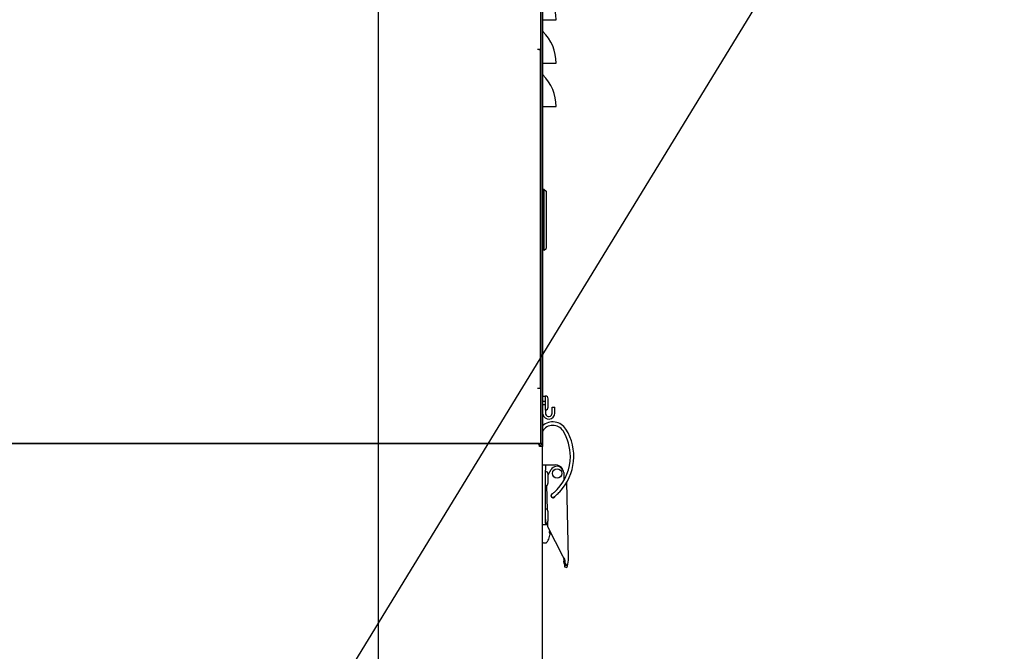
# Model space of a CAD drawing. Units: inches. Extents: x 0.8 to 15.6, y 1 to 10.2.
# Drawn here: x 2.7 to 3.6, y 5.4 to 6 of the extents above; entities that cross this region are included whole.
import ezdxf

# ---------------------------------------------------------------- set-up
doc = ezdxf.new("R2010")
doc.units = ezdxf.units.IN
doc.header["$MEASUREMENT"] = 0
doc.layers.add('FORMAT', color=7, linetype='Continuous')
doc.styles.add('SLDTEXTSTYLE0', font='TXT', dxfattribs={"width": 0.605})
doc.dimstyles.new('SLDDIMSTYLE0', dxfattribs={"dimtxt": 0.08, "dimasz": 0.13, "dimexe": 0, "dimexo": 0.0625, "dimgap": 0.02, "dimtad": 0, "dimtih": 1, "dimtoh": 1, "dimdec": 6, "dimlfac": 24, "dimrnd": 1e-09, "dimzin": 12, "dimdsep": 46, "dimlunit": 5, "dimtxsty": 'SLDTEXTSTYLE0', "dimsah": 1, "dimcen": 0.09, "dimadec": 0, "dimazin": 3, "dimtfac": 1, "dimtdec": 6, "dimtofl": 0, "dimtmove": 0, "dimatfit": 3, "dimfxl": 0, "dimfrac": 2, "dimtolj": 1, "dimtzin": 12, "dimarcsym": 0})
doc.dimstyles.new('SLDDIMSTYLE4', dxfattribs={"dimtxt": 0.08, "dimasz": 0.13, "dimexe": 0, "dimexo": 0.0625, "dimgap": 0.02, "dimtad": 0, "dimtih": 1, "dimtoh": 1, "dimdec": 6, "dimlfac": 24, "dimrnd": 1e-09, "dimzin": 12, "dimdsep": 46, "dimlunit": 5, "dimtxsty": 'SLDTEXTSTYLE0', "dimsah": 1, "dimcen": 0, "dimadec": 0, "dimazin": 3, "dimtfac": 1, "dimtdec": 6, "dimtofl": 0, "dimtmove": 0, "dimatfit": 3, "dimfxl": 0, "dimfrac": 2, "dimtolj": 1, "dimtzin": 12, "dimarcsym": 0})

# ---------------------------------------------------------------- blocks, each defined once
blk = doc.blocks.new('_D_25')
at = {"layer": 'FORMAT'}
for p, q in [((2.87835, 5.2494), (3.37665, 6.06462)), ((3.37665, 6.06462), (3.62665, 6.06462))]:
    blk.add_line(p, q, dxfattribs=at)
blk.add_solid([(2.87835, 5.2494), (2.96321, 5.34989), (2.92909, 5.37075)], dxfattribs=at)
at = {"layer": 'FORMAT', "char_height": 0.08, "attachment_point": 1, "style": 'SLDTEXTSTYLE0'}
for s, insert in [('%%c', (3.62665, 6.08639)), ('6', (3.74329, 6.08661)), ('FLUE OUTLET', (3.62665, 5.96361))]:
    blk.add_mtext(s, dxfattribs=dict(at, insert=insert))
blk = doc.blocks.new('_D_26')
at = {"layer": 'FORMAT'}
for p, q in [((2.99925, 6.14154), (2.99925, 3.13476)), ((2.09013, 4.26714), (2.09013, 3.13476)), ((2.09013, 3.25976), (2.99925, 3.25976)), ((2.99925, 3.25976), (3.07176, 3.25976)), ((3.24284, 3.25965), (3.21534, 3.25965)), ((3.21534, 3.25965), (3.21534, 3.13687)), ((3.42618, 3.25965), (3.45368, 3.25965)), ((3.45368, 3.25965), (3.45368, 3.13687)), ((3.21534, 3.13687), (3.24284, 3.13687)), ((3.45368, 3.13687), (3.42618, 3.13687))]:
    blk.add_line(p, q, dxfattribs=at)
for points in [[(2.09013, 3.25976), (2.22013, 3.23976), (2.22013, 3.27976)], [(2.99925, 3.25976), (2.86925, 3.27976), (2.86925, 3.23976)]]:
    blk.add_solid(points, dxfattribs=at)
at = {"layer": 'FORMAT', "char_height": 0.08, "attachment_point": 1, "style": 'SLDTEXTSTYLE0'}
for s, insert in [('21 13/16', (3.12062, 3.38111)), ('554', (3.24284, 3.24))]:
    blk.add_mtext(s, dxfattribs=dict(at, insert=insert))
blk = doc.blocks.new('_D_27')
at = {"layer": 'FORMAT'}
for p, q in [((3.12213, 6.26442), (4.63518, 6.26442)), ((4.51018, 6.26442), (4.51018, 5.59206)), ((4.38795, 5.45072), (4.36045, 5.45072)), ((4.36045, 5.45072), (4.36045, 5.32795)), ((4.6324, 5.45072), (4.6599, 5.45072)), ((4.6599, 5.45072), (4.6599, 5.32795)), ((4.36045, 5.32795), (4.38795, 5.32795)), ((4.6599, 5.32795), (4.6324, 5.32795)), ((4.51018, 4.30933), (4.51018, 5.30961)), ((3.17399, 4.30933), (4.63518, 4.30933))]:
    blk.add_line(p, q, dxfattribs=at)
for points in [[(4.51018, 6.26442), (4.49018, 6.13442), (4.53018, 6.13442)], [(4.51018, 4.30933), (4.53018, 4.43933), (4.49018, 4.43933)]]:
    blk.add_solid(points, dxfattribs=at)
at = {"layer": 'FORMAT', "char_height": 0.08, "attachment_point": 1, "style": 'SLDTEXTSTYLE0'}
for s, insert in [('46 15/16', (4.29629, 5.57218)), ('1192', (4.38795, 5.43107))]:
    blk.add_mtext(s, dxfattribs=dict(at, insert=insert))
blk = doc.blocks.new('_D_32')
at = {"layer": 'FORMAT', "color": 7}
for p, q in [((2.98092, 7.02676), (4.96746, 7.02676)), ((4.84246, 7.02676), (4.84246, 6.04355)), ((4.72024, 5.90222), (4.69274, 5.90222)), ((4.69274, 5.90222), (4.69274, 5.77944)), ((4.96469, 5.90222), (4.99219, 5.90222)), ((4.99219, 5.90222), (4.99219, 5.77944)), ((4.69274, 5.77944), (4.72024, 5.77944)), ((4.99219, 5.77944), (4.96469, 5.77944)), ((4.84246, 4.30933), (4.84246, 5.7611)), ((3.17399, 4.30933), (4.96746, 4.30933))]:
    blk.add_line(p, q, dxfattribs=at)
for points in [[(4.84246, 7.02676), (4.82246, 6.89676), (4.86246, 6.89676)], [(4.84246, 4.30933), (4.86246, 4.43933), (4.82246, 4.43933)]]:
    blk.add_solid(points, dxfattribs=at)
at = {"layer": 'FORMAT', "color": 7, "char_height": 0.08, "attachment_point": 1, "style": 'SLDTEXTSTYLE0'}
for s, insert in [('65 7/32', (4.65913, 6.02367)), ('1657', (4.72024, 5.88256))]:
    blk.add_mtext(s, dxfattribs=dict(at, insert=insert))

msp = doc.modelspace()

# ---------------------------------------------------------------- linework, layer by layer
at = {"color": 7, "linetype": 'Continuous', "lineweight": 25}
for p, q in [((3.15486273, 6.0502743), (3.15486273, 5.99755311)), ((3.15527939, 6.04928386), (3.15527939, 5.61963803)), ((3.15684189, 6.04928386), (3.15684189, 5.61963803)), ((3.15684189, 6.02616085), (3.15720466, 6.02616085)), ((3.15720466, 6.02616085), (3.16975661, 6.02616085)), ((3.15486273, 5.99755311), (3.15200856, 5.99755311)), ((3.15455372, 5.99677186), (3.15486273, 5.99677186)), ((3.15486273, 5.99677186), (3.15486273, 5.99755311)), ((3.15486273, 5.67279358), (3.15486273, 5.99612603)), ((3.15684189, 5.98449419), (3.15720466, 5.98449419)), ((3.15720466, 5.98449419), (3.16975661, 5.98449419)), ((3.15684189, 5.94282752), (3.15720466, 5.94282752)), ((3.15720466, 5.94282752), (3.16975661, 5.94282752)), ((3.15848231, 5.86341848), (3.15684189, 5.86341848)), ((3.15848231, 5.80518357), (3.15848231, 5.86341848)), ((3.15848231, 5.86341848), (3.16012273, 5.86177806)), ((3.16012273, 5.86177806), (3.16012273, 5.80682399)), ((3.15527939, 5.85931743), (3.15486273, 5.85931743)), ((3.15486273, 5.81416032), (3.15527939, 5.81369756)), ((3.15527939, 5.8096127), (3.15486273, 5.8096127)), ((3.15513603, 5.8096127), (3.15486273, 5.80902659)), ((3.15848231, 5.80518357), (3.15684189, 5.80518357)), ((3.15848231, 5.80518357), (3.16012273, 5.80682399)), ((3.15200856, 5.67279358), (3.15486273, 5.67279358)), ((3.15486273, 5.67279358), (3.15486273, 5.62408131)), ((3.15684189, 5.66513721), (3.15946657, 5.66513721)), ((3.15946657, 5.65992199), (3.15946657, 5.66513721)), ((3.15946689, 5.65176303), (3.15946689, 5.66538803)), ((3.15527939, 5.66183074), (3.15486273, 5.66183074)), ((3.15486273, 5.65532032), (3.15527939, 5.65532032)), ((3.15946657, 5.65992199), (3.15684189, 5.65992199)), ((3.15684189, 5.65722907), (3.15946657, 5.65722907)), ((3.15946689, 5.66183074), (3.15946657, 5.66183074)), ((3.15946657, 5.65722907), (3.15946657, 5.65992199)), ((3.15946657, 5.65256516), (3.15946657, 5.65722907)), ((3.15946657, 5.65532032), (3.15946689, 5.65532032)), ((3.16221689, 5.65451303), (3.16221689, 5.66263803)), ((3.16602825, 5.65283406), (3.16602825, 5.65447448)), ((3.16602825, 5.65447448), (3.16865292, 5.65447448)), ((3.16865292, 5.65283406), (3.16865292, 5.65447448)), ((3.15946657, 5.65256516), (3.15946657, 5.6493273)), ((3.15946657, 5.6493273), (3.15946657, 5.64889705)), ((3.16602825, 5.64889705), (3.16602825, 5.65283406)), ((3.16865292, 5.64889705), (3.16865292, 5.65283406)), ((3.15533995, 5.63507096), (3.15486273, 5.6344666)), ((3.15282777, 5.6196172), (2.06910601, 5.6196172)), ((2.58969606, 5.61980006), (3.15486273, 5.61980006)), ((3.09303487, 5.6196172), (3.09303487, 5.61980006)), ((3.09432654, 5.61980006), (3.09432654, 5.6196172)), ((3.0969307, 5.61980006), (3.0969307, 5.6196172)), ((3.13600856, 5.61963803), (3.13600856, 5.61980006)), ((3.15398773, 5.61963803), (3.13600856, 5.61963803)), ((3.13702328, 5.6196172), (3.13702328, 5.61963803)), ((3.14062314, 5.61963803), (3.14062314, 5.6196172)), ((3.14962314, 5.6196172), (3.14962314, 5.61963803)), ((3.15398773, 5.6196172), (3.15282777, 5.6196172)), ((3.15398773, 5.6180547), (3.15363849, 5.6180547)), ((3.15398773, 5.6196172), (3.15398773, 5.6180547)), ((3.15398773, 5.6180547), (3.15398773, 5.61676303)), ((3.15684189, 5.61676303), (3.15398773, 5.61676303)), ((3.15486273, 5.62408131), (3.15486273, 5.61980006)), ((3.15486273, 5.6224922), (3.15527939, 5.6224922)), ((3.15684189, 5.61963803), (3.15527939, 5.61963803)), ((3.15533995, 5.61963803), (3.15533995, 5.61926139)), ((3.15533995, 5.61685538), (3.15533995, 5.61676303)), ((3.15683995, 5.61963803), (3.15683995, 5.61676303)), ((3.15684189, 4.92976303), (3.15684189, 5.61676303)), ((3.15684189, 5.59919889), (3.15946656, 5.59919889)), ((3.15946656, 5.59919889), (3.15946656, 5.59427763)), ((3.15946656, 5.59919889), (3.16209124, 5.59919889)), ((3.16209124, 5.59919889), (3.16881696, 5.59919889)), ((3.15946656, 5.54670545), (3.15946656, 5.59427763)), ((3.15946689, 5.58933074), (3.15946656, 5.58933074)), ((3.15946689, 5.57926303), (3.15946689, 5.59288803)), ((3.16221689, 5.58962634), (3.16500032, 5.59471882)), ((3.16221689, 5.58201303), (3.16221689, 5.59013803)), ((3.17708845, 5.59197991), (3.1772698, 5.5842273)), ((3.15946656, 5.58282032), (3.15946689, 5.58282032)), ((3.16159979, 5.5557864), (3.16103909, 5.57975677)), ((3.18176275, 5.50994129), (3.18006612, 5.58247258)), ((3.15946689, 5.55324324), (3.15946656, 5.55324324)), ((3.15946689, 5.54317553), (3.15946689, 5.55680053)), ((3.16221689, 5.54592553), (3.16221689, 5.55405053)), ((3.15946656, 5.54178419), (3.15684189, 5.54178419)), ((3.15946656, 5.54673282), (3.15946689, 5.54673282)), ((3.15946656, 5.54670545), (3.15946656, 5.54178419)), ((3.16192733, 5.54178419), (3.15946656, 5.54178419)), ((3.16197085, 5.53992367), (3.16186206, 5.54457436)), ((3.17665346, 5.5109074), (3.16197085, 5.53992367)), ((3.16384643, 5.53547064), (3.16317184, 5.53541162)), ((3.16317184, 5.53541162), (3.16317184, 5.5340799)), ((3.16317184, 5.5340799), (3.16384643, 5.53402088)), ((3.16384643, 5.53547064), (3.16385632, 5.53548288)), ((3.16385632, 5.53400864), (3.16384643, 5.53402088)), ((3.16384643, 5.53179395), (3.16385632, 5.53185097)), ((3.15757106, 5.52449576), (3.16013627, 5.52449576)), ((3.16317184, 5.52928206), (3.16317184, 5.52924164)), ((3.17746675, 5.5098408), (3.17665346, 5.5109074)), ((3.17705971, 5.50983127), (3.17746675, 5.5098408)), ((3.17705971, 5.50983127), (3.17723865, 5.50917929)), ((3.17726613, 5.50575314), (3.17821134, 5.50554346)), ((3.1805407, 5.50199405), (3.17822832, 5.50271252)), ((3.17783136, 5.50155834), (3.18011008, 5.50069734))]:
    msp.add_line(p, q, dxfattribs=at)
at = {"color": 7, "linetype": 'Continuous', "lineweight": 25, "flags": 128}
for points in [[(3.16626621, 5.57143037), (3.1659719, 5.57119897), (3.16568085, 5.57096954), (3.16565721, 5.57095065), (3.16564101, 5.57093746), (3.16562577, 5.57092476), (3.1656031, 5.57090529), (3.16553592, 5.57084314), (3.16538106, 5.57066846), (3.16517104, 5.57030698), (3.16505809, 5.56989622), (3.16507895, 5.56932632), (3.16530156, 5.56878553), (3.16570522, 5.5683531), (3.16616228, 5.56811473), (3.16657732, 5.56803333), (3.16693463, 5.56804935), (3.16722222, 5.56812112), (3.16743595, 5.56821299), (3.16757707, 5.56829505), (3.16763175, 5.56833218), (3.16765296, 5.56834746), (3.1676643, 5.56835584), (3.16767454, 5.56836353), (3.16768655, 5.56837268), (3.16771457, 5.56839434)], [(3.16788934, 5.57279488), (3.1672587, 5.57224742), (3.16626621, 5.57143037)], [(3.16939441, 5.57418235), (3.16863692, 5.57346946), (3.16788934, 5.57279488)], [(3.16829353, 5.56885086), (3.16887162, 5.56931752), (3.1700592, 5.57033406)], [(3.17091844, 5.57571926), (3.17013436, 5.57490987), (3.16939441, 5.57418235)], [(3.1700592, 5.57033406), (3.17084597, 5.57104367), (3.17166615, 5.57181526)], [(3.17166615, 5.57181526), (3.17251757, 5.57265377), (3.17330306, 5.57346592)], [(3.17726613, 5.50575314), (3.17740796, 5.508167), (3.17723865, 5.50917929)], [(3.17746675, 5.5098408), (3.17820061, 5.50764112), (3.17821134, 5.50554346)], [(3.17822832, 5.50271252), (3.17793672, 5.50184361), (3.17783163, 5.50155908)], [(3.17906064, 5.50381597), (3.17993421, 5.50329251), (3.18047118, 5.50265904), (3.18054477, 5.50200634), (3.1805407, 5.50199405)], [(3.1805407, 5.50199405), (3.18011452, 5.50084518), (3.18008629, 5.50077536)]]:
    msp.add_lwpolyline(points, dxfattribs=at)
at = {"color": 7, "linetype": 'Continuous', "lineweight": 25}
msp.add_circle((3.17078546, 5.59099679), 0.00452346, dxfattribs=at)
for centre, radius, start, end in [((3.12673724, 6.02616085), 0.04301937, 0, 44.90926647), ((3.15808995, 6.01574775), 0.00125, 183.19748514, 224.90926647), ((3.12673724, 5.98449419), 0.04301937, 0, 44.90926647), ((3.15223872, 5.99376648), 0.00379362, 52.39346781, 93.47831776), ((3.15394492, 5.99608374), 0.00091878, 2.63820091, 48.49976579), ((3.15808995, 5.97408108), 0.00125, 183.19748512, 224.90926647), ((3.12673724, 5.94282752), 0.04301937, 0, 44.90926647), ((3.15946689, 5.66263803), 0.00275, 0, 90), ((3.15946689, 5.65451303), 0.00275, 270, 0), ((3.16274741, 5.64889705), 0.00590551, 180, 190.46199871), ((3.16274741, 5.64889705), 0.00590551, 190.46199871, 0), ((3.16274736, 5.64889704), 0.0032808, 179.99980904, 199.07775704), ((3.16274741, 5.64889705), 0.00328084, 199.0776999, 0), ((3.16668441, 5.62562256), 0.01476378, 32.19930538, 131.82044782), ((3.16668441, 5.62562256), 0.01148294, 32.19930538, 149.01613706), ((3.15364259, 5.62708253), 0.00164034, 318.05851443, 356.23321453), ((3.13753383, 5.60726596), 0.0492126, 316.62135065, 32.19930538), ((3.13753383, 5.60726596), 0.04593176, 0, 32.19930538), ((3.1477983, 5.6159104), 0.00624788, 7.84350238, 36.3907929), ((3.15398773, 5.6224922), 0.00285417, 270, 296.90771223), ((3.15398773, 5.61676303), 0.00285417, 360, 90), ((3.15398773, 5.61676303), 0.00129167, 360, 90), ((3.15398773, 5.6224922), 0.00129167, 312.64230998, 0), ((3.13753383, 5.60726596), 0.04593176, 316.62135065, 0), ((3.17030179, 5.59182116), 0.00604169, 43.79309725, 151.34), ((3.16881696, 5.59099679), 0.0082021, 27.21758046, 90), ((3.15946689, 5.59013803), 0.00275, 0, 90), ((3.1720944, 5.59171103), 0.00500128, 3.08182533, 59.097622), ((3.15946689, 5.58201303), 0.00275, 270, 0), ((3.16685638, 5.56972612), 0.00205052, 96.10302027, 347.90351732), ((3.25174965, 5.46225243), 0.1353815, 128.0574595, 128.36913118), ((3.15946689, 5.55405053), 0.00275, 0, 90), ((3.15946689, 5.54592553), 0.00275, 270, 0), ((3.14784916, 5.53474364), 0.01626694, 340.38203112, 349.55277061), ((3.16121211, 5.53648489), 0.0028277, 339.24602321, 348.88466541), ((3.16128354, 5.53302844), 0.00275318, 7.54359984, 20.85641741), ((3.15024228, 5.53405034), 0.01379055, 350.8230374, 356.91847993), ((3.16354513, 5.53334944), 0.0004695, 355.05936728, 4.94063272), ((3.15757106, 5.52522493), 0.00072917, 180, 270), ((3.16013627, 5.52522493), 0.00072917, 270, 322.10942932), ((3.14790207, 5.53474576), 0.01623149, 322.10942932, 340.17783272), ((3.17905065, 5.5053595), 0.00182742, 167.56038968, 227.50835351), ((3.17699317, 5.50302266), 0.00127349, 345.90495746, 50.13260264), ((3.17981468, 5.5052592), 0.00162834, 169.94630848, 242.41439382), ((3.15880315, 5.50940422), 0.02296588, 341.17612956, 1.34)]:
    msp.add_arc(centre, radius, start, end, dxfattribs=at)

# ---------------------------------------------------------------- dimensions: what is measured, and where the dimension line sits
at = {"layer": 'FORMAT', "color": 7}
dim = msp.add_linear_dim(base=(4.84246487, 7.02675796), p1=(3.12398773, 4.3093291), p2=(2.93091827, 7.02675796), angle=90, dimstyle='SLDDIMSTYLE0', dxfattribs=at)
dim.commit()
dim.dimension.update_dxf_attribs({"geometry": '_D_32', "text_midpoint": (4.84246487, 5.90232615), "dimtype": 160})
at = {"layer": 'FORMAT'}
dim = msp.add_linear_dim(base=(4.51017645, 6.2644209), p1=(3.12398773, 4.3093291), p2=(3.07213077, 6.2644209), angle=90, dimstyle='SLDDIMSTYLE0', dxfattribs=at)
dim.commit()
dim.dimension.update_dxf_attribs({"geometry": '_D_27', "text_midpoint": (4.51017645, 5.45083439), "dimtype": 160})
dim = msp.add_linear_dim(base=(2.9992462, 3.25976237), p1=(2.09013356, 4.3171416), p2=(2.9992462, 6.19153633), dimstyle='SLDDIMSTYLE0', dxfattribs=at)
dim.commit()
dim.dimension.update_dxf_attribs({"geometry": '_D_26', "text_midpoint": (3.33450925, 3.25976237), "dimtype": 160})
dim = msp.add_diameter_dim_2p(p1=(2.74796663, 5.03609501), p2=(2.87835049, 5.24940241), text='<>\\PFLUE OUTLET', dimstyle='SLDDIMSTYLE4', dxfattribs=at)
dim.commit()
dim.dimension.update_dxf_attribs({"geometry": '_D_25', "text_midpoint": (3.99909643, 6.06462137), "dimtype": 163})

doc.saveas('drawing.dxf')
